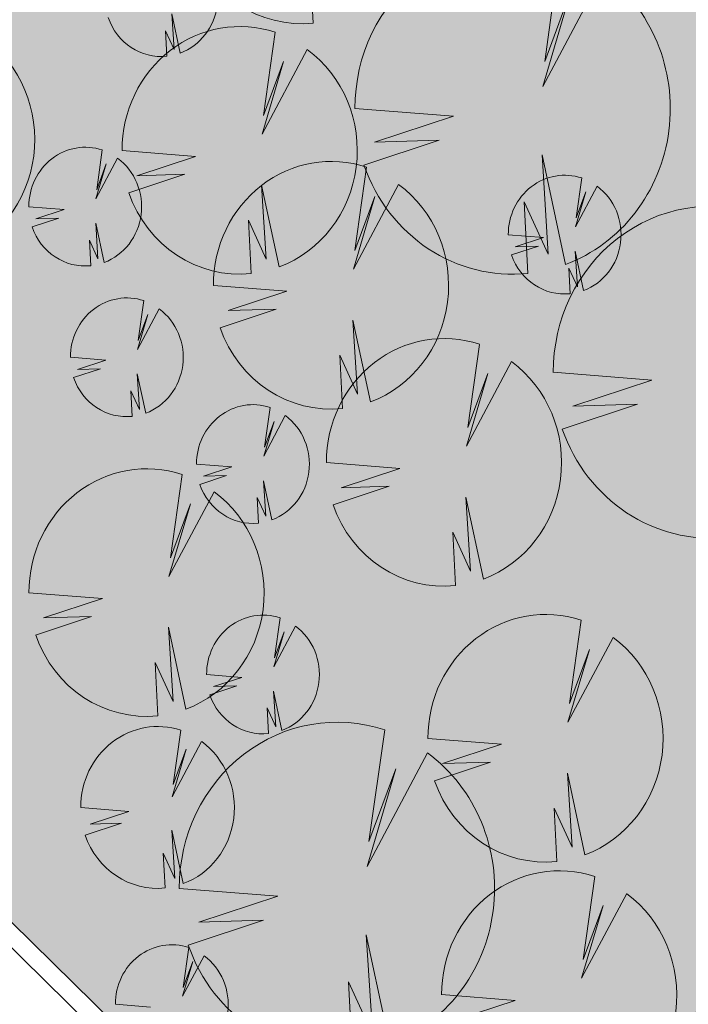
# Model space of a CAD drawing. Units: millimetres. Extents: x 25498449043 to 25499588662, y 6680873574 to 6682132685.
# Drawn here: x 25498796031 to 25498814611, y 6681384128 to 6681411488 of the extents above; entities that cross this region are included whole.
import ezdxf

# ---------------------------------------------------------------- set-up
doc = ezdxf.new("R2010")
doc.units = ezdxf.units.MM
doc.header["$MEASUREMENT"] = 0
doc.layers.add('113 Korttelin raja 1_Pen_No__46', color=7, linetype='Continuous', lineweight=18)
doc.layers.add('530 Puut 1-3_Pen_No__2', color=7, linetype='Continuous', lineweight=9)
for name, color, linetype, lineweight, true_color in [('314 Kävely reunaviiva 1_Pen_No__66', 7, 'Continuous', 18, 0xa0a0a0), ('505 Metsä 1_Pen_No__218', 7, 'Continuous', 25, 0x99cc99), ('530 Puut 1-3_Pen_No__142', 7, 'Continuous', 9, 0x63bd1a)]:
    doc.layers.add(name, color=color, linetype=linetype, lineweight=lineweight, true_color=true_color)
doc.layers.add('530 Puut 1-3', color=7, linetype='Continuous')

# ---------------------------------------------------------------- blocks, each defined once
blk = doc.blocks.new('metsikko')
at = {"layer": '530 Puut 1-3', "linetype": 'Continuous', "lineweight": 0, "true_color": 0x000000}
for points in [[(6978, 25393), (9020, 25229), (7384, 24692), (8720, 24734), (7164, 24217), (7390, 23703), (7693, 23234), (8066, 22824), (8497, 22484), (8976, 22223), (9490, 22048), (10023, 21964), (10563, 21974), (10487, 23456), (10984, 22372), (10854, 24432), (11340, 22157), (11841, 22395), (12296, 22719), (12693, 23118), (13021, 23580), (13271, 24094), (13435, 24645), (13509, 25216), (13490, 25793), (13380, 26358), (13182, 26896), (12900, 27391), (12543, 27830), (12121, 28200), (10869, 25846), (11466, 27868), (10910, 26366), (11235, 28678), (10690, 28806), (10132, 28834), (9578, 28763), (9043, 28594), (8544, 28332), (8094, 27985), (7707, 27563), (7394, 27078), (7164, 26544), (7024, 25977)], [(17053, 23640), (19792, 23420), (17597, 22700), (19389, 22757), (17303, 22063), (17605, 21373), (18012, 20745), (18511, 20196), (19090, 19740), (19732, 19390), (20421, 19155), (21137, 19043), (21860, 19055), (21758, 21043), (22425, 19590), (22250, 22352), (22902, 19301), (23573, 19621), (24184, 20054), (24716, 20589), (25156, 21209), (25491, 21899), (25711, 22637), (25810, 23403), (25785, 24176), (25638, 24933), (25371, 25655), (24993, 26319), (24515, 26907), (23949, 27403), (22270, 24248), (23071, 26958), (22325, 24945), (22761, 28044), (22031, 28216), (21283, 28254), (20539, 28159), (19822, 27932), (19152, 27581), (18549, 27116), (18030, 26550), (17610, 25899), (17302, 25183), (17115, 24423)], [(14207, 25793), (15187, 25714), (14402, 25457), (15043, 25477), (14297, 25229), (14405, 24982), (14550, 24757), (14729, 24561), (14936, 24398), (15166, 24273), (15412, 24189), (15668, 24148), (15927, 24153), (15890, 24864), (16129, 24344), (16066, 25332), (16300, 24241), (16540, 24355), (16758, 24510), (16949, 24701), (17106, 24923), (17226, 25170), (17304, 25434), (17340, 25708), (17331, 25984), (17278, 26255), (17183, 26513), (17048, 26751), (16877, 26961), (16674, 27139), (16074, 26010), (16360, 26980), (16093, 26260), (16249, 27368), (15988, 27430), (15720, 27443), (15454, 27409), (15198, 27328), (14958, 27203), (14743, 27036), (14557, 26834), (14407, 26601), (14297, 26345), (14230, 26073)], [(2040, 22384), (3020, 22305), (2235, 22048), (2876, 22068), (2129, 21820), (2238, 21573), (2383, 21349), (2562, 21152), (2769, 20989), (2998, 20864), (3245, 20780), (3501, 20740), (3760, 20744), (3723, 21455), (3961, 20935), (3899, 21923), (4132, 20832), (4372, 20946), (4591, 21102), (4781, 21293), (4939, 21515), (5058, 21761), (5137, 22025), (5172, 22299), (5164, 22576), (5111, 22847), (5015, 23105), (4880, 23342), (4709, 23553), (4507, 23730), (3906, 22602), (4193, 23571), (3926, 22851), (4082, 23960), (3821, 24021), (3553, 24035), (3287, 24001), (3031, 23919), (2791, 23794), (2575, 23627), (2390, 23425), (2239, 23192), (2129, 22936), (2062, 22664)], [(10117, 20471), (12160, 20306), (10523, 19770), (11860, 19812), (10304, 19295), (10529, 18780), (10833, 18312), (11205, 17902), (11637, 17562), (12116, 17301), (12629, 17126), (13163, 17042), (13703, 17051), (13626, 18534), (14124, 17450), (13993, 19510), (14480, 17234), (14980, 17473), (15436, 17796), (15833, 18195), (16161, 18658), (16410, 19172), (16574, 19722), (16648, 20294), (16630, 20870), (16520, 21435), (16321, 21973), (16039, 22468), (15683, 22907), (15261, 23277), (14009, 20924), (14605, 22945), (14049, 21444), (14375, 23756), (13830, 23883), (13272, 23912), (12717, 23841), (12183, 23672), (11683, 23410), (11233, 23063), (10846, 22641), (10533, 22156), (10303, 21622), (10163, 21054)], [(5546, 19418), (6525, 19339), (5740, 19082), (6381, 19102), (5635, 18854), (5743, 18607), (5889, 18382), (6067, 18186), (6274, 18023), (6504, 17897), (6750, 17813), (7006, 17773), (7265, 17778), (7228, 18489), (7467, 17969), (7404, 18957), (7638, 17865), (7878, 17980), (8096, 18135), (8287, 18326), (8444, 18548), (8564, 18795), (8642, 19059), (8678, 19333), (8669, 19609), (8616, 19880), (8521, 20138), (8386, 20376), (8215, 20586), (8012, 20764), (7412, 19635), (7698, 20604), (7431, 19884), (7587, 20993), (7326, 21054), (7058, 21068), (6793, 21034), (6536, 20953), (6296, 20827), (6081, 20661), (5895, 20458), (5745, 20226), (5635, 19970), (5568, 19698)], [(1851, 16853), (3894, 16689), (2257, 16153), (3594, 16195), (2038, 15678), (2263, 15163), (2567, 14695), (2939, 14285), (3371, 13945), (3850, 13684), (4363, 13509), (4897, 13425), (5437, 13434), (5360, 14917), (5858, 13833), (5727, 15893), (6214, 13617), (6714, 13856), (7170, 14179), (7567, 14578), (7895, 15041), (8145, 15555), (8309, 16105), (8383, 16677), (8364, 17253), (8254, 17818), (8055, 18356), (7774, 18851), (7417, 19290), (6995, 19660), (5743, 17307), (6340, 19328), (5783, 17827), (6109, 20138), (5564, 20266), (5006, 20295), (4452, 20224), (3917, 20055), (3417, 19793), (2967, 19446), (2580, 19024), (2267, 18538), (2037, 18004), (1897, 17437)], [(12938, 12805), (14980, 12641), (13343, 12104), (14680, 12146), (13124, 11629), (13350, 11115), (13653, 10646), (14025, 10236), (14457, 9896), (14936, 9635), (15449, 9460), (15983, 9376), (16523, 9386), (16446, 10868), (16944, 9784), (16813, 11844), (17300, 9569), (17801, 9807), (18256, 10131), (18653, 10529), (18981, 10992), (19231, 11506), (19395, 12057), (19469, 12628), (19450, 13205), (19340, 13770), (19141, 14307), (18860, 14803), (18503, 15242), (18081, 15612), (16829, 13258), (17426, 15280), (16870, 13778), (17195, 16090), (16650, 16218), (16092, 16246), (15538, 16175), (15003, 16006), (14503, 15744), (14054, 15397), (13666, 14975), (13353, 14490), (13124, 13956), (12984, 13389)], [(5824, 13569), (6803, 13491), (6019, 13233), (6660, 13254), (5913, 13005), (6022, 12759), (6167, 12534), (6346, 12337), (6553, 12174), (6782, 12049), (7029, 11965), (7285, 11925), (7543, 11930), (7507, 12641), (7745, 12121), (7683, 13109), (7916, 12017), (8156, 12132), (8375, 12287), (8565, 12478), (8722, 12700), (8842, 12947), (8921, 13211), (8956, 13485), (8947, 13761), (8895, 14032), (8799, 14290), (8664, 14528), (8493, 14738), (8291, 14915), (7690, 13787), (7976, 14756), (7710, 14036), (7866, 15145), (7604, 15206), (7337, 15220), (7071, 15186), (6814, 15105), (6575, 14979), (6359, 14813), (6173, 14610), (6023, 14377), (5913, 14121), (5846, 13849)], [(6659, 9301), (9398, 9081), (7203, 8362), (8995, 8418), (6909, 7725), (7212, 7035), (7618, 6407), (8118, 5857), (8696, 5401), (9339, 5051), (10027, 4817), (10743, 4704), (11467, 4717), (11364, 6705), (12031, 5252), (11856, 8013), (12509, 4962), (13180, 5282), (13790, 5716), (14323, 6251), (14763, 6871), (15097, 7560), (15317, 8298), (15416, 9065), (15392, 9838), (15244, 10595), (14977, 11316), (14600, 11980), (14121, 12569), (13556, 13065), (11877, 9909), (12677, 12620), (11931, 10607), (12368, 13706), (11637, 13877), (10889, 13916), (10146, 13821), (9429, 13594), (8759, 13243), (8155, 12777), (7636, 12211), (7217, 11561), (6909, 10845), (6721, 10084)], [(2648, 10212), (3982, 10105), (2913, 9755), (3786, 9782), (2769, 9444), (2917, 9108), (3115, 8802), (3358, 8534), (3641, 8311), (3954, 8141), (4289, 8027), (4638, 7972), (4991, 7978), (4941, 8947), (5266, 8238), (5181, 9585), (5499, 8097), (5826, 8253), (6123, 8465), (6383, 8725), (6598, 9028), (6761, 9364), (6868, 9723), (6916, 10097), (6904, 10474), (6832, 10843), (6702, 11195), (6518, 11518), (6285, 11805), (6009, 12047), (5191, 10509), (5581, 11830), (5217, 10849), (5430, 12359), (5074, 12443), (4709, 12462), (4347, 12415), (3997, 12305), (3671, 12134), (3377, 11907), (3124, 11631), (2919, 11314), (2769, 10965), (2678, 10594)], [(29382, 7211), (32121, 6991), (29927, 6272), (31719, 6328), (29632, 5634), (29935, 4945), (30341, 4317), (30841, 3767), (31420, 3311), (32062, 2961), (32750, 2727), (33466, 2614), (34190, 2627), (34087, 4614), (34754, 3161), (34579, 5923), (35232, 2872), (35903, 3192), (36513, 3626), (37046, 4160), (37486, 4781), (37821, 5470), (38040, 6208), (38139, 6974), (38115, 7747), (37967, 8505), (37701, 9226), (37323, 9890), (36845, 10478), (36279, 10974), (34600, 7819), (35400, 10529), (34655, 8516), (35091, 11616), (34360, 11787), (33612, 11826), (32869, 11730), (32152, 11504), (31482, 11153), (30879, 10687), (30360, 10121), (29940, 9470), (29632, 8754), (29444, 7994)], [(20840, 8627), (21820, 8548), (21035, 8291), (21676, 8311), (20930, 8063), (21038, 7816), (21183, 7591), (21362, 7395), (21569, 7232), (21799, 7107), (22045, 7023), (22301, 6982), (22560, 6987), (22523, 7698), (22762, 7178), (22699, 8166), (22933, 7075), (23173, 7189), (23391, 7344), (23582, 7535), (23739, 7757), (23859, 8004), (23937, 8268), (23973, 8542), (23964, 8818), (23911, 9089), (23816, 9347), (23681, 9585), (23510, 9795), (23307, 9973), (22707, 8844), (22993, 9814), (22726, 9094), (22882, 10202), (22621, 10264), (22353, 10277), (22087, 10243), (21831, 10162), (21591, 10037), (21376, 9870), (21190, 9668), (21040, 9435), (20930, 9179), (20862, 8907)], [(13318, 5685), (15361, 5521), (13724, 4985), (15061, 5027), (13504, 4509), (13730, 3995), (14033, 3526), (14406, 3117), (14837, 2776), (15316, 2515), (15830, 2341), (16364, 2257), (16904, 2266), (16827, 3749), (17324, 2665), (17194, 4725), (17681, 2449), (18181, 2688), (18636, 3011), (19034, 3410), (19362, 3873), (19611, 4387), (19775, 4937), (19849, 5509), (19831, 6085), (19721, 6650), (19522, 7188), (19240, 7683), (18883, 8122), (18462, 8492), (17209, 6139), (17806, 8160), (17250, 6659), (17575, 8970), (17030, 9098), (16473, 9127), (15918, 9056), (15383, 8887), (14884, 8625), (14434, 8278), (14047, 7855), (13734, 7370), (13504, 6836), (13364, 6269)], [(22280, 5379), (24323, 5215), (22686, 4678), (24023, 4720), (22467, 4203), (22692, 3689), (22995, 3220), (23368, 2810), (23800, 2470), (24279, 2209), (24792, 2034), (25326, 1951), (25866, 1960), (25789, 3442), (26286, 2359), (26156, 4418), (26643, 2143), (27143, 2382), (27599, 2705), (27996, 3104), (28324, 3566), (28573, 4080), (28737, 4631), (28811, 5202), (28793, 5779), (28683, 6344), (28484, 6882), (28202, 7377), (27846, 7816), (27424, 8186), (26172, 5832), (26768, 7854), (26212, 6353), (26538, 8664), (25993, 8792), (25435, 8821), (24880, 8749), (24346, 8580), (23846, 8319), (23396, 7971), (23009, 7549), (22696, 7064), (22466, 6530), (22326, 5963)], [(3290, 4411), (4269, 4332), (3484, 4075), (4125, 4095), (3379, 3847), (3487, 3600), (3633, 3375), (3811, 3179), (4018, 3016), (4248, 2890), (4494, 2807), (4750, 2766), (5009, 2771), (4972, 3482), (5211, 2962), (5148, 3950), (5382, 2859), (5622, 2973), (5840, 3128), (6031, 3319), (6188, 3541), (6308, 3788), (6386, 4052), (6422, 4326), (6413, 4602), (6360, 4873), (6265, 5131), (6130, 5369), (5959, 5579), (5756, 5757), (5156, 4628), (5442, 5598), (5175, 4878), (5331, 5986), (5070, 6047), (4802, 6061), (4537, 6027), (4280, 5946), (4040, 5821), (3825, 5654), (3639, 5451), (3489, 5219), (3379, 4963), (3312, 4691)], [(18724, 2808), (19704, 2729), (18919, 2472), (19560, 2492), (18814, 2244), (18922, 1997), (19067, 1772), (19246, 1576), (19453, 1413), (19683, 1287), (19929, 1204), (20185, 1163), (20444, 1168), (20407, 1879), (20646, 1359), (20583, 2347), (20816, 1255), (21056, 1370), (21275, 1525), (21465, 1716), (21623, 1938), (21742, 2185), (21821, 2449), (21856, 2723), (21848, 2999), (21795, 3270), (21700, 3528), (21564, 3766), (21393, 3976), (21191, 4154), (20590, 3025), (20877, 3995), (20610, 3274), (20766, 4383), (20505, 4444), (20237, 4458), (19971, 4424), (19715, 4343), (19475, 4217), (19259, 4051), (19074, 3848), (18924, 3616), (18813, 3360), (18746, 3088)], [(9131, 2608), (10110, 2529), (9325, 2272), (9966, 2292), (9220, 2044), (9328, 1797), (9474, 1573), (9652, 1376), (9859, 1213), (10089, 1088), (10335, 1004), (10591, 964), (10850, 968), (10813, 1679), (11052, 1160), (10989, 2147), (11223, 1056), (11463, 1171), (11681, 1326), (11872, 1517), (12029, 1739), (12149, 1985), (12228, 2249), (12263, 2523), (12254, 2800), (12201, 3071), (12106, 3329), (11971, 3566), (11800, 3777), (11597, 3954), (10997, 2826), (11283, 3795), (11016, 3075), (11173, 4184), (10911, 4245), (10644, 4259), (10378, 4225), (10121, 4144), (9882, 4018), (9666, 3852), (9480, 3649), (9330, 3416), (9220, 3160), (9153, 2888)]]:
    blk.add_hatch(color=18, dxfattribs=at).paths.add_polyline_path(points)
at = {"layer": '530 Puut 1-3_Pen_No__142', "linetype": 'Continuous', "lineweight": 9, "true_color": 0x63bd1a}
for points in [[(5126, 23451), (7169, 23287), (5532, 22750), (6869, 22792), (5313, 22275), (5538, 21760), (5842, 21292), (6214, 20882), (6646, 20542), (7125, 20281), (7638, 20106), (8172, 20022), (8712, 20032), (8635, 21514), (9133, 20430), (9002, 22490), (9489, 20215), (9989, 20453), (10445, 20777), (10842, 21175), (11170, 21638), (11420, 22152), (11584, 22703), (11657, 23274), (11639, 23851), (11529, 24416), (11330, 24953), (11048, 25449), (10692, 25887), (10270, 26257), (9018, 23904), (9615, 25926), (9058, 24424), (9384, 26736), (8839, 26864), (8281, 26892), (7727, 26821), (7192, 26652), (6692, 26390), (6242, 26043), (5855, 25621), (5542, 25136), (5312, 24602), (5172, 24035)], [(13319, 24861), (14299, 24783), (13514, 24525), (14155, 24545), (13409, 24297), (13517, 24051), (13663, 23826), (13841, 23629), (14048, 23466), (14278, 23341), (14524, 23257), (14780, 23217), (15039, 23221), (15002, 23932), (15241, 23413), (15178, 24401), (15412, 23309), (15652, 23424), (15870, 23579), (16061, 23770), (16218, 23992), (16338, 24238), (16416, 24502), (16452, 24777), (16443, 25053), (16390, 25324), (16295, 25582), (16160, 25819), (15989, 26030), (15786, 26207), (15186, 25079), (15472, 26048), (15205, 25328), (15361, 26437), (15100, 26498), (14832, 26512), (14567, 26478), (14310, 26397), (14070, 26271), (13855, 26105), (13669, 25902), (13519, 25669), (13409, 25413), (13342, 25141)], [(14570, 21036), (17309, 20816), (15115, 20096), (16907, 20153), (14820, 19459), (15123, 18769), (15529, 18141), (16029, 17592), (16608, 17136), (17250, 16786), (17938, 16551), (18654, 16439), (19378, 16451), (19275, 18439), (19942, 16986), (19767, 19748), (20420, 16697), (21091, 17017), (21701, 17450), (22234, 17985), (22674, 18605), (23008, 19295), (23228, 20033), (23327, 20799), (23303, 21572), (23155, 22329), (22889, 23050), (22511, 23715), (22033, 24303), (21467, 24799), (19788, 21644), (20588, 24354), (19843, 22341), (20279, 25440), (19548, 25612), (18800, 25650), (18057, 25555), (17340, 25328), (16670, 24977), (16067, 24512), (15548, 23946), (15128, 23295), (14820, 22579), (14632, 21819)], [(1152, 21453), (2132, 21374), (1347, 21117), (1988, 21137), (1241, 20889), (1350, 20642), (1495, 20417), (1674, 20221), (1881, 20058), (2111, 19932), (2357, 19849), (2613, 19808), (2872, 19813), (2835, 20524), (3074, 20004), (3011, 20992), (3244, 19900), (3484, 20015), (3703, 20170), (3893, 20361), (4051, 20583), (4170, 20830), (4249, 21094), (4284, 21368), (4276, 21644), (4223, 21915), (4127, 22173), (3992, 22411), (3821, 22621), (3619, 22799), (3018, 21670), (3305, 22640), (3038, 21920), (3194, 23028), (2933, 23089), (2665, 23103), (2399, 23069), (2143, 22988), (1903, 22862), (1687, 22696), (1502, 22493), (1351, 22261), (1241, 22005), (1174, 21733)], [(8266, 18528), (10308, 18364), (8672, 17828), (10008, 17870), (8452, 17353), (8678, 16838), (8981, 16370), (9354, 15960), (9785, 15620), (10264, 15359), (10778, 15184), (11312, 15100), (11851, 15109), (11775, 16592), (12272, 15508), (12142, 17568), (12628, 15292), (13129, 15531), (13584, 15854), (13981, 16253), (14309, 16716), (14559, 17230), (14723, 17780), (14797, 18352), (14779, 18928), (14668, 19493), (14470, 20031), (14188, 20526), (13831, 20965), (13409, 21335), (12157, 18982), (12754, 21003), (12198, 19502), (12523, 21813), (11978, 21941), (11420, 21970), (10866, 21899), (10331, 21730), (9832, 21468), (9382, 21121), (8995, 20699), (8682, 20213), (8452, 19679), (8312, 19112)], [(4658, 18486), (5637, 18407), (4852, 18150), (5493, 18170), (4747, 17922), (4855, 17675), (5001, 17451), (5179, 17254), (5386, 17091), (5616, 16966), (5862, 16882), (6118, 16842), (6377, 16846), (6340, 17557), (6579, 17037), (6516, 18025), (6750, 16934), (6990, 17049), (7208, 17204), (7399, 17395), (7556, 17617), (7676, 17863), (7754, 18127), (7790, 18401), (7781, 18678), (7728, 18949), (7633, 19207), (7498, 19444), (7327, 19655), (7124, 19832), (6524, 18704), (6810, 19673), (6543, 18953), (6699, 20062), (6438, 20123), (6171, 20137), (5905, 20103), (5648, 20022), (5409, 19896), (5193, 19729), (5007, 19527), (4857, 19294), (4747, 19038), (4680, 18766)], [(0, 14911), (2043, 14747), (406, 14211), (1742, 14253), (186, 13735), (412, 13221), (715, 12753), (1088, 12343), (1519, 12003), (1998, 11742), (2512, 11567), (3046, 11483), (3585, 11492), (3509, 12975), (4006, 11891), (3876, 13951), (4362, 11675), (4863, 11914), (5318, 12237), (5716, 12636), (6044, 13099), (6293, 13613), (6457, 14163), (6531, 14735), (6513, 15311), (6403, 15876), (6204, 16414), (5922, 16909), (5565, 17348), (5143, 17718), (3891, 15365), (4488, 17386), (3932, 15885), (4257, 18196), (3712, 18324), (3155, 18353), (2600, 18282), (2065, 18113), (1566, 17851), (1116, 17504), (729, 17082), (416, 16596), (186, 16062), (46, 15495)], [(4936, 12638), (5916, 12559), (5131, 12302), (5772, 12322), (5025, 12074), (5134, 11827), (5279, 11603), (5458, 11406), (5665, 11243), (5894, 11118), (6141, 11034), (6397, 10994), (6656, 10998), (6619, 11709), (6857, 11189), (6795, 12177), (7028, 11086), (7268, 11200), (7487, 11355), (7677, 11547), (7834, 11769), (7954, 12015), (8033, 12279), (8068, 12553), (8059, 12830), (8007, 13101), (7911, 13359), (7776, 13596), (7605, 13807), (7403, 13984), (6802, 12855), (7088, 13825), (6822, 13105), (6978, 14213), (6716, 14275), (6449, 14289), (6183, 14254), (5926, 14173), (5687, 14048), (5471, 13881), (5285, 13679), (5135, 13446), (5025, 13190), (4958, 12918)], [(11086, 10863), (13129, 10699), (11492, 10162), (12829, 10204), (11273, 9687), (11498, 9172), (11801, 8704), (12174, 8294), (12606, 7954), (13085, 7693), (13598, 7518), (14132, 7434), (14672, 7444), (14595, 8926), (15092, 7842), (14962, 9902), (15449, 7627), (15949, 7865), (16404, 8189), (16802, 8587), (17130, 9050), (17379, 9564), (17543, 10115), (17617, 10686), (17599, 11263), (17489, 11828), (17290, 12365), (17008, 12861), (16651, 13299), (16230, 13669), (14977, 11316), (15574, 13338), (15018, 11836), (15344, 14148), (14799, 14276), (14241, 14304), (13686, 14233), (13152, 14064), (12652, 13802), (12202, 13455), (11815, 13033), (11502, 12548), (11272, 12014), (11132, 11447)], [(22156, 10396), (24198, 10232), (22561, 9695), (23898, 9737), (22342, 9220), (22568, 8706), (22871, 8237), (23243, 7827), (23675, 7487), (24154, 7226), (24667, 7051), (25201, 6967), (25741, 6977), (25664, 8459), (26162, 7375), (26031, 9435), (26518, 7160), (27019, 7398), (27474, 7722), (27871, 8120), (28199, 8583), (28449, 9097), (28613, 9648), (28687, 10219), (28668, 10796), (28558, 11361), (28359, 11898), (28078, 12394), (27721, 12833), (27299, 13202), (26047, 10849), (26644, 12871), (26088, 11369), (26413, 13681), (25868, 13809), (25310, 13837), (24756, 13766), (24221, 13597), (23721, 13335), (23271, 12988), (22884, 12566), (22571, 12081), (22342, 11547), (22202, 10980)], [(4177, 6697), (6915, 6477), (4721, 5758), (6513, 5814), (4427, 5121), (4729, 4431), (5136, 3803), (5635, 3253), (6214, 2797), (6856, 2447), (7545, 2213), (8260, 2100), (8984, 2113), (8881, 4101), (9548, 2647), (9373, 5409), (10026, 2358), (10697, 2678), (11308, 3112), (11840, 3647), (12280, 4267), (12615, 4956), (12835, 5694), (12934, 6461), (12909, 7233), (12761, 7991), (12495, 8712), (12117, 9376), (11639, 9965), (11073, 10461), (9394, 7305), (10195, 10016), (9449, 8003), (9885, 11102), (9154, 11273), (8406, 11312), (7663, 11217), (6946, 10990), (6276, 10639), (5673, 10173), (5154, 9607), (4734, 8957), (4426, 8241), (4238, 7480)], [(1437, 8943), (2772, 8836), (1703, 8485), (2576, 8513), (1559, 8175), (1707, 7838), (1905, 7532), (2148, 7264), (2430, 7042), (2744, 6871), (3079, 6757), (3428, 6702), (3781, 6708), (3731, 7677), (4056, 6969), (3971, 8315), (4289, 6828), (4616, 6984), (4913, 7195), (5173, 7456), (5387, 7758), (5551, 8094), (5658, 8454), (5706, 8828), (5694, 9204), (5622, 9574), (5492, 9925), (5308, 10249), (5075, 10536), (4799, 10778), (3981, 9239), (4371, 10561), (4007, 9579), (4220, 11090), (3864, 11174), (3499, 11192), (3137, 11146), (2787, 11036), (2461, 10864), (2167, 10638), (1914, 10361), (1709, 10044), (1559, 9695), (1468, 9325)], [(19952, 7695), (20932, 7617), (20147, 7359), (20788, 7379), (20042, 7131), (20150, 6885), (20295, 6660), (20474, 6463), (20681, 6300), (20911, 6175), (21157, 6091), (21413, 6051), (21672, 6055), (21635, 6766), (21874, 6247), (21811, 7235), (22045, 6143), (22285, 6258), (22503, 6413), (22694, 6604), (22851, 6826), (22971, 7072), (23049, 7336), (23085, 7611), (23076, 7887), (23023, 8158), (22928, 8416), (22793, 8653), (22622, 8864), (22419, 9041), (21819, 7913), (22105, 8882), (21838, 8162), (21994, 9271), (21733, 9332), (21465, 9346), (21199, 9312), (20943, 9231), (20703, 9105), (20488, 8939), (20302, 8736), (20152, 8503), (20042, 8247), (19974, 7975)], [(26900, 4607), (29639, 4387), (27444, 3668), (29236, 3724), (27150, 3030), (27452, 2341), (27859, 1713), (28358, 1163), (28937, 707), (29580, 357), (30268, 123), (30984, 10), (31707, 22), (31605, 2010), (32272, 557), (32097, 3319), (32749, 268), (33420, 588), (34031, 1022), (34564, 1556), (35003, 2177), (35338, 2866), (35558, 3604), (35657, 4370), (35632, 5143), (35485, 5901), (35218, 6622), (34840, 7286), (34362, 7874), (33796, 8370), (32118, 5215), (32918, 7925), (32172, 5912), (32608, 9012), (31878, 9183), (31130, 9222), (30386, 9126), (29669, 8900), (28999, 8549), (28396, 8083), (27877, 7517), (27457, 6866), (27149, 6150), (26962, 5390)], [(11467, 3743), (13509, 3579), (11872, 3043), (13209, 3084), (11653, 2567), (11879, 2053), (12182, 1584), (12554, 1174), (12986, 834), (13465, 573), (13978, 399), (14512, 315), (15052, 324), (14975, 1806), (15473, 723), (15342, 2782), (15829, 507), (16330, 746), (16785, 1069), (17182, 1468), (17510, 1931), (17760, 2444), (17924, 2995), (17998, 3566), (17979, 4143), (17869, 4708), (17670, 5246), (17389, 5741), (17032, 6180), (16610, 6550), (15358, 4197), (15955, 6218), (15399, 4717), (15724, 7028), (15179, 7156), (14621, 7185), (14067, 7113), (13532, 6944), (13032, 6683), (12583, 6336), (12195, 5913), (11882, 5428), (11653, 4894), (11513, 4327)], [(20429, 3437), (22471, 3273), (20835, 2736), (22171, 2778), (20615, 2261), (20841, 1747), (21144, 1278), (21517, 868), (21948, 528), (22427, 267), (22941, 92), (23474, 8), (24014, 18), (23938, 1500), (24435, 416), (24305, 2476), (24791, 201), (25292, 439), (25747, 763), (26144, 1162), (26472, 1624), (26722, 2138), (26886, 2689), (26960, 3260), (26941, 3837), (26831, 4402), (26633, 4940), (26351, 5435), (25994, 5874), (25572, 6244), (24320, 3890), (24917, 5912), (24361, 4410), (24686, 6722), (24141, 6850), (23583, 6878), (23029, 6807), (22494, 6638), (21995, 6376), (21545, 6029), (21158, 5607), (20845, 5122), (20615, 4588), (20475, 4021)], [(2402, 3479), (3381, 3400), (2596, 3143), (3237, 3163), (2491, 2915), (2599, 2669), (2745, 2444), (2923, 2247), (3130, 2084), (3360, 1959), (3606, 1875), (3862, 1835), (4121, 1839), (4084, 2550), (4323, 2031), (4260, 3019), (4494, 1927), (4734, 2042), (4952, 2197), (5143, 2388), (5300, 2610), (5420, 2856), (5498, 3120), (5534, 3395), (5525, 3671), (5472, 3942), (5377, 4200), (5242, 4437), (5071, 4648), (4868, 4825), (4268, 3697), (4554, 4666), (4287, 3946), (4443, 5055), (4182, 5116), (3915, 5130), (3649, 5096), (3392, 5015), (3153, 4889), (2937, 4723), (2751, 4520), (2601, 4287), (2491, 4031), (2424, 3759)], [(17836, 1876), (18816, 1797), (18031, 1540), (18672, 1560), (17926, 1312), (18034, 1065), (18179, 841), (18358, 644), (18565, 481), (18795, 356), (19041, 272), (19297, 232), (19556, 236), (19519, 947), (19758, 427), (19695, 1415), (19928, 324), (20168, 439), (20387, 594), (20577, 785), (20735, 1007), (20854, 1253), (20933, 1517), (20968, 1791), (20960, 2068), (20907, 2339), (20812, 2597), (20676, 2834), (20505, 3045), (20303, 3222), (19702, 2094), (19989, 3063), (19722, 2343), (19878, 3452), (19617, 3513), (19349, 3527), (19083, 3493), (18827, 3412), (18587, 3286), (18371, 3119), (18186, 2917), (18036, 2684), (17925, 2428), (17858, 2156)]]:
    blk.add_hatch(color=72, dxfattribs=at).paths.add_polyline_path(points)
at = {"layer": '530 Puut 1-3_Pen_No__2', "color": 7, "linetype": 'Continuous', "lineweight": 9}
for p, q in [((9384, 26736), (9058, 24424)), ((15361, 26437), (15205, 25328)), ((9018, 23904), (10270, 26257)), ((15186, 25079), (15786, 26207)), ((15472, 26048), (15186, 25079)), ((15205, 25328), (15472, 26048)), ((9615, 25926), (9018, 23904)), ((9058, 24424), (9615, 25926)), ((14299, 24783), (13319, 24861)), ((13514, 24525), (14299, 24783)), ((13409, 24297), (14155, 24545)), ((14155, 24545), (13514, 24525)), ((15412, 23309), (15178, 24401)), ((15178, 24401), (15241, 23413)), ((15241, 23413), (15002, 23932)), ((15002, 23932), (15039, 23221)), ((7169, 23287), (5126, 23451)), ((5532, 22750), (7169, 23287)), ((3194, 23028), (3038, 21920)), ((3018, 21670), (3619, 22799)), ((5313, 22275), (6869, 22792)), ((6869, 22792), (5532, 22750)), ((3305, 22640), (3018, 21670)), ((3038, 21920), (3305, 22640)), ((9489, 20215), (9002, 22490)), ((9002, 22490), (9133, 20430)), ((12523, 21813), (12198, 19502)), ((2132, 21374), (1152, 21453)), ((1347, 21117), (2132, 21374)), ((9133, 20430), (8635, 21514)), ((8635, 21514), (8712, 20032)), ((1241, 20889), (1988, 21137)), ((1988, 21137), (1347, 21117)), ((12157, 18982), (13409, 21335)), ((3244, 19900), (3011, 20992)), ((3011, 20992), (3074, 20004)), ((12754, 21003), (12157, 18982)), ((12198, 19502), (12754, 21003)), ((17309, 20816), (14570, 21036)), ((15115, 20096), (17309, 20816)), ((3074, 20004), (2835, 20524)), ((2835, 20524), (2872, 19813)), ((6699, 20062), (6543, 18953)), ((14820, 19459), (16907, 20153)), ((16907, 20153), (15115, 20096)), ((6524, 18704), (7124, 19832)), ((6810, 19673), (6524, 18704)), ((6543, 18953), (6810, 19673)), ((5637, 18407), (4658, 18486)), ((4852, 18150), (5637, 18407)), ((10308, 18364), (8266, 18528)), ((8672, 17828), (10308, 18364)), ((4257, 18196), (3932, 15885)), ((4747, 17922), (5493, 18170)), ((5493, 18170), (4852, 18150)), ((6750, 16934), (6516, 18025)), ((6516, 18025), (6579, 17037)), ((8452, 17353), (10008, 17870)), ((10008, 17870), (8672, 17828)), ((3891, 15365), (5143, 17718)), ((6579, 17037), (6340, 17557)), ((6340, 17557), (6377, 16846)), ((12628, 15292), (12142, 17568)), ((12142, 17568), (12272, 15508)), ((4488, 17386), (3891, 15365)), ((3932, 15885), (4488, 17386)), ((12272, 15508), (11775, 16592)), ((11775, 16592), (11851, 15109)), ((2043, 14747), (0, 14911)), ((406, 14211), (2043, 14747)), ((186, 13735), (1742, 14253)), ((1742, 14253), (406, 14211)), ((6802, 12855), (7403, 13984)), ((6978, 14213), (6822, 13105)), ((15344, 14148), (15018, 11836)), ((4362, 11675), (3876, 13951)), ((3876, 13951), (4006, 11891)), ((7088, 13825), (6802, 12855)), ((6822, 13105), (7088, 13825)), ((14977, 11316), (16230, 13669)), ((15574, 13338), (14977, 11316)), ((15018, 11836), (15574, 13338)), ((4006, 11891), (3509, 12975)), ((3509, 12975), (3585, 11492)), ((5916, 12559), (4936, 12638)), ((5025, 12074), (5772, 12322)), ((5131, 12302), (5916, 12559)), ((5772, 12322), (5131, 12302)), ((7028, 11086), (6795, 12177)), ((6795, 12177), (6857, 11189)), ((6857, 11189), (6619, 11709)), ((6619, 11709), (6656, 10998)), ((4220, 11090), (4007, 9579)), ((9885, 11102), (9449, 8003)), ((3981, 9239), (4799, 10778)), ((13129, 10699), (11086, 10863)), ((11492, 10162), (13129, 10699)), ((4371, 10561), (3981, 9239)), ((4007, 9579), (4371, 10561)), ((9394, 7305), (11073, 10461)), ((11273, 9687), (12829, 10204)), ((12829, 10204), (11492, 10162)), ((10195, 10016), (9394, 7305)), ((9449, 8003), (10195, 10016)), ((15449, 7627), (14962, 9902)), ((14962, 9902), (15092, 7842)), ((2772, 8836), (1437, 8943)), ((1703, 8485), (2772, 8836)), ((15092, 7842), (14595, 8926)), ((14595, 8926), (14672, 7444)), ((32608, 9012), (32172, 5912)), ((1559, 8175), (2576, 8513)), ((2576, 8513), (1703, 8485)), ((4289, 6828), (3971, 8315)), ((3971, 8315), (4056, 6969)), ((25664, 8459), (25741, 6977)), ((32118, 5215), (33796, 8370)), ((4056, 6969), (3731, 7677)), ((3731, 7677), (3781, 6708)), ((32918, 7925), (32118, 5215)), ((32172, 5912), (32918, 7925)), ((22045, 6143), (21811, 7235)), ((21811, 7235), (21874, 6247)), ((15724, 7028), (15399, 4717)), ((6915, 6477), (4177, 6697)), ((21874, 6247), (21635, 6766)), ((21635, 6766), (21672, 6055)), ((24686, 6722), (24361, 4410)), ((4721, 5758), (6915, 6477)), ((15358, 4197), (16610, 6550)), ((15955, 6218), (15358, 4197)), ((15399, 4717), (15955, 6218)), ((24320, 3890), (25572, 6244)), ((4427, 5121), (6513, 5814)), ((6513, 5814), (4721, 5758)), ((24917, 5912), (24320, 3890)), ((24361, 4410), (24917, 5912)), ((10026, 2358), (9373, 5409)), ((9373, 5409), (9548, 2647)), ((4443, 5055), (4287, 3946)), ((4268, 3697), (4868, 4825)), ((4554, 4666), (4268, 3697)), ((4287, 3946), (4554, 4666)), ((29639, 4387), (26900, 4607)), ((27444, 3668), (29639, 4387)), ((9548, 2647), (8881, 4101)), ((8881, 4101), (8984, 2113)), ((13509, 3579), (11467, 3743)), ((11872, 3043), (13509, 3579)), ((27150, 3030), (29236, 3724)), ((29236, 3724), (27444, 3668)), ((3381, 3400), (2402, 3479)), ((19878, 3452), (19722, 2343)), ((22471, 3273), (20429, 3437)), ((32749, 268), (32097, 3319)), ((32097, 3319), (32272, 557)), ((19702, 2094), (20303, 3222)), ((19989, 3063), (19702, 2094)), ((19722, 2343), (19989, 3063)), ((20835, 2736), (22471, 3273)), ((20615, 2261), (22171, 2778)), ((22171, 2778), (20835, 2736)), ((24791, 201), (24305, 2476)), ((24305, 2476), (24435, 416)), ((32272, 557), (31605, 2010)), ((31605, 2010), (31707, 22)), ((18816, 1797), (17836, 1876)), ((18031, 1540), (18816, 1797)), ((17926, 1312), (18672, 1560)), ((18672, 1560), (18031, 1540)), ((19928, 324), (19695, 1415)), ((19695, 1415), (19758, 427)), ((24435, 416), (23938, 1500)), ((23938, 1500), (24014, 18)), ((19758, 427), (19519, 947)), ((19519, 947), (19556, 236))]:
    blk.add_line(p, q, dxfattribs=at)
for centre, major_axis, start_param, end_param in [((8400, 23461), (0, 3434), 5.977836, 7.856952), ((14889, 24866), (0, 1647), 5.977836, 7.856952), ((8389, 23448), (0, 3433), 3.484408, 5.670874), ((14884, 24860), (0, 1647), 3.484408, 5.670874), ((18959, 21049), (0, 4604), 5.977836, 7.856952), ((14884, 24860), (0, 1647), 1.919515, 3.240471), ((2722, 21457), (0, 1647), 5.977836, 7.856952), ((2717, 21451), (0, 1647), 3.484408, 5.670874), ((8389, 23448), (0, 3433), 1.919515, 3.240471), ((11539, 18539), (0, 3434), 5.977836, 7.856952), ((11528, 18526), (0, 3433), 3.484408, 5.670874), ((2717, 21451), (0, 1647), 1.919515, 3.240471), ((6227, 18491), (0, 1647), 5.977836, 7.856952), ((6222, 18485), (0, 1647), 3.484408, 5.670874), ((18945, 21032), (0, 4603), 1.919515, 3.240471), ((3273, 14922), (0, 3434), 5.977836, 7.856952), ((6222, 18485), (0, 1647), 1.919515, 3.240471), ((3262, 14909), (0, 3433), 3.484408, 5.670874), ((11528, 18526), (0, 3433), 1.919515, 3.240471), ((6506, 12643), (0, 1647), 5.977836, 7.856952), ((14360, 10873), (0, 3434), 5.977836, 7.856952), ((6501, 12637), (0, 1647), 3.484408, 5.670874), ((3262, 14909), (0, 3433), 1.919515, 3.240471), ((14349, 10860), (0, 3433), 3.484408, 5.670874), ((6501, 12637), (0, 1647), 1.919515, 3.240471), ((8566, 6711), (0, 4604), 5.977836, 7.856952), ((3577, 8950), (0, 2244), 5.977836, 7.856952), ((3570, 8941), (0, 2244), 3.484408, 5.670874), ((8551, 6694), (0, 4603), 3.484408, 5.670874), ((14349, 10860), (0, 3433), 1.919515, 3.240471), ((31289, 4621), (0, 4604), 5.977836, 7.856952), ((21517, 7694), (0, 1647), 3.484408, 5.670874), ((25418, 10393), (0, 3433), 1.919515, 3.240471), ((31274, 4603), (0, 4603), 3.484408, 5.670874), ((3570, 8941), (0, 2244), 1.919515, 3.240471), ((14740, 3753), (0, 3434), 5.977836, 7.856952), ((21517, 7694), (0, 1647), 1.919515, 3.240471), ((23702, 3447), (0, 3434), 5.977836, 7.856952), ((14729, 3740), (0, 3433), 3.484408, 5.670874), ((23691, 3434), (0, 3433), 3.484408, 5.670874), ((3971, 3484), (0, 1647), 5.977836, 7.856952), ((8551, 6694), (0, 4603), 1.919515, 3.240471), ((3966, 3478), (0, 1647), 3.484408, 5.670874), ((19406, 1881), (0, 1647), 5.977836, 7.856952), ((19401, 1875), (0, 1647), 3.484408, 5.670874), ((31274, 4603), (0, 4603), 1.919515, 3.240471), ((23691, 3434), (0, 3433), 1.919515, 3.240471), ((19401, 1875), (0, 1647), 1.919515, 3.240471)]:
    blk.add_ellipse(centre, major_axis=major_axis, ratio=0.95332, start_param=start_param, end_param=end_param, dxfattribs=at)

msp = doc.modelspace()

# ---------------------------------------------------------------- hatches: boundary and pattern name
at = {"layer": '505 Metsä 1_Pen_No__218', "linetype": 'Continuous', "lineweight": 0, "true_color": 0x729972}
msp.add_hatch(color=8, dxfattribs=at).paths.add_polyline_path([(25498788354.64888, 6681474345.675118), (25498760328.926949, 6681465133.448841, 0.3063739889), (25498757586.202271, 6681461589.455038), (25498756576.507561, 6681445844.147655, 0.0873246667), (25498757719.90485, 6681435507.538141), (25498758947.098831, 6681431309.10184, 0.1195247713), (25498767412.526642, 6681416602.356928), (25498790131.36005, 6681392709.560229), (25498790230.053329, 6681391183.418556), (25498790649.517601, 6681391472.166256), (25498876986.144718, 6681306551.810866), (25498923730.2318, 6681264256.068172), (25498932376.854259, 6681241046.713167), (25498948169.799999, 6681242995.099999), (25498946655.900009, 6681248840.8), (25498934754.599998, 6681294788.6), (25498929935.700001, 6681313393.2), (25498937485.5, 6681330761.9), (25498959410.200001, 6681346518.400001), (25498964433.5, 6681350128.299999), (25498948748.299999, 6681362328), (25498945314.400009, 6681364891.1), (25498927841.5, 6681374754), (25498876336.299999, 6681420667.400001), (25498898931.099998, 6681444897), (25498920602.700001, 6681468021.700001), (25498904696.799999, 6681482928.599998), (25498911716.29882, 6681490888.59866, -0.0835190722), (25498889917.10006, 6681514560.999914), (25498877375.900002, 6681533804.199999), (25498865887.579639, 6681549968.1623), (25498852059.13541, 6681550920.771398, 0.0264427332), (25498851792.13842, 6681550749.717704), (25498827108.956921, 6681533029.130612, 0.2588323825), (25498825035.46138, 6681528642.924079, -0.3420137388)])

# ---------------------------------------------------------------- linework, layer by layer
at = {"layer": '113 Korttelin raja 1_Pen_No__46', "color": 7, "linetype": 'Continuous', "lineweight": 18}
msp.add_lwpolyline([(25498749276.692509, 6681450135.896655), (25498755107.750561, 6681430186.869741, 0.1195247728), (25498764513.78109, 6681413846.041589), (25498787711.441471, 6681389449.67522), (25498790649.517601, 6681391472.166256), (25498876986.144718, 6681306551.810866), (25498923730.2318, 6681264256.068172), (25498932376.854259, 6681241046.713167), (25498948169.799999, 6681242995.099999), (25498946655.900009, 6681248840.8), (25498934754.599998, 6681294788.6), (25498929935.700001, 6681313393.2), (25498937485.5, 6681330761.9), (25498959410.200001, 6681346518.400001), (25498964433.5, 6681350128.299999), (25498948748.299999, 6681362328), (25498945314.400009, 6681364891.1), (25498927841.5, 6681374754), (25498876336.299999, 6681420667.400001), (25498898931.099998, 6681444896.999999)], format="xyb", dxfattribs=at)
at = {"layer": '314 Kävely reunaviiva 1_Pen_No__66', "color": 253, "linetype": 'Continuous', "lineweight": 18, "true_color": 0xa0a0a0}
msp.add_line((25498876642.951229, 6681306188.043535), (25498790230.053329, 6681391183.418556), dxfattribs=at)

# ---------------------------------------------------------------- block references
at = {"layer": '530 Puut 1-3', "color": 253, "linetype": 'Continuous', "lineweight": 13, "true_color": 0xa0a0a0, "zscale": 1000}
for p in [(25498778448.203239, 6681404416.598608), (25498796288.513481, 6681380653.412847)]:
    msp.add_blockref('metsikko', p, dxfattribs=at)

doc.saveas('drawing.dxf')
